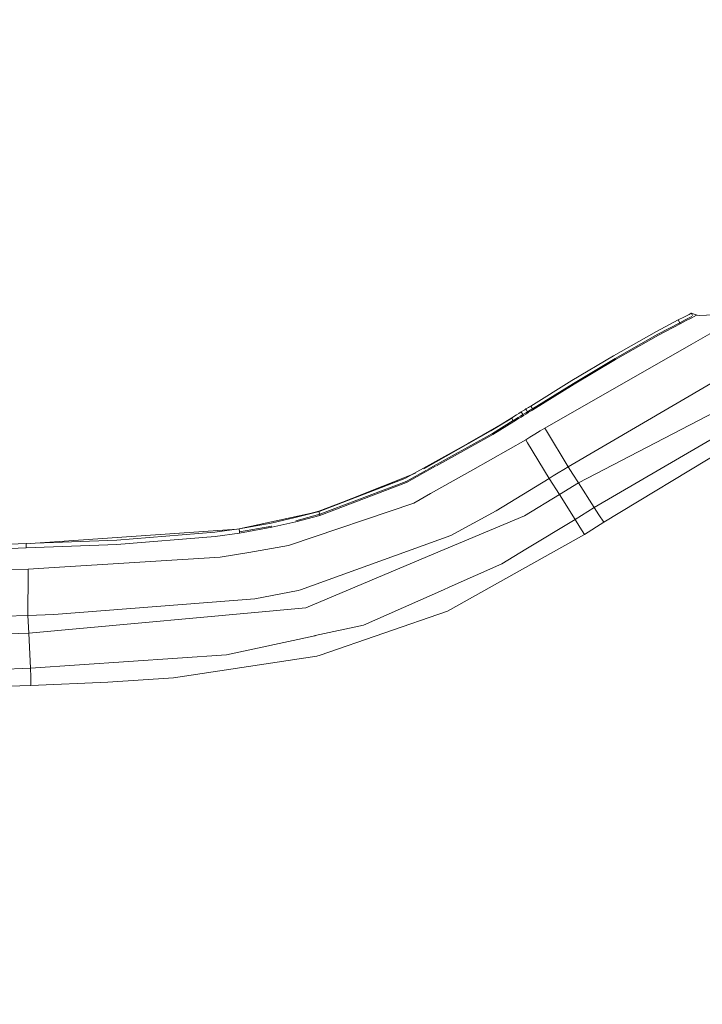
# Model space of a CAD drawing. Units: millimetres. Extents: x 757 to 9845, y -602 to 3649.
# Drawn here: x 2778 to 2951, y 2000 to 2250 of the extents above; entities that cross this region are included whole.
import ezdxf

# ---------------------------------------------------------------- set-up
doc = ezdxf.new("R2010")
doc.units = ezdxf.units.MM
doc.layers.add('1', color=7, linetype='Continuous', true_color=0xffffff)
doc.styles.add('blockfont', font='simplex.shx')
doc.dimstyles.get("Standard").update_dxf_attribs({"dimtxt": 0.18, "dimasz": 0.18, "dimexe": 0.18, "dimexo": 0.0625, "dimgap": 0.09, "dimtad": 0, "dimtih": 1, "dimtoh": 1, "dimdec": 4, "dimzin": 0, "dimdsep": 46, "dimtxsty": 'Standard', "dimcen": 0.09, "dimadec": 0, "dimazin": 0, "dimtfac": 1, "dimtdec": 4, "dimtofl": 0, "dimtmove": 0, "dimatfit": 3, "dimfxl": 1, "dimtolj": 1, "dimtzin": 0, "dimarcsym": 0})

# ---------------------------------------------------------------- blocks, each defined once
blk = doc.blocks.new('_U5')
at = {"layer": '1', "color": 18, "lineweight": 35}
for p, q in [((976.750161, 1255.371454), (976.750161, 3299.4944)), ((976.750161, 3297.4944), (2648.020914, 3297.4944)), ((4820, 3297.4944), (3148.729247, 3297.4944))]:
    blk.add_line(p, q, dxfattribs=at)
at = {"layer": '1', "color": 18, "lineweight": 13}
for p, q in [((2679.885497, 3222.4944), (2654.885497, 3222.4944)), ((2654.885497, 3222.4944), (2654.885497, 3128.7444)), ((2911.552164, 3222.4944), (2886.552164, 3222.4944)), ((2911.552164, 3128.7444), (2911.552164, 3222.4944)), ((2654.885497, 3128.7444), (2679.885497, 3128.7444)), ((2886.552164, 3128.7444), (2911.552164, 3128.7444))]:
    blk.add_line(p, q, dxfattribs=at)
at = {"layer": '1', "color": 18, "lineweight": 70}
for points in [[(976.750161, 3297.4944), (1026.750112, 3310.89186), (1026.75021, 3284.096941)], [(4820, 3297.4944), (4770.000049, 3284.096941), (4769.999951, 3310.89186)]]:
    blk.add_solid(points, dxfattribs=at)
at = {"layer": '1', "color": 18, "linetype": 'Continuous', "lineweight": 13, "char_height": 50, "attachment_point": 7, "line_spacing_factor": 0.903614, "style": 'blockfont'}
for s, insert in [('\\W1.2899;151.3', (2652.170914, 3258.598567)), ('\\W1.1047;BBC', (2991.441747, 3258.598567)), ('\\W1.1591;3843', (2679.410497, 3136.723567))]:
    blk.add_mtext(s, dxfattribs=dict(at, insert=insert))

msp = doc.modelspace()

# ---------------------------------------------------------------- linework, layer by layer
at = {"layer": '1', "color": 18, "linetype": 'Continuous', "lineweight": 13}
for p, q in [((2946.008231, 2174.192431), (2944.631125, 2173.48099)), ((2946.008231, 2174.192431), (2947.385098, 2174.903872)), ((2946.373965, 2173.482898), (2947.750833, 2174.194339)), ((2946.485068, 2173.231843), (2947.862174, 2173.943522)), ((2947.930123, 2175.185445), (2947.385098, 2174.903872)), ((2947.750833, 2174.194339), (2948.075255, 2174.361943)), ((2947.862174, 2173.943522), (2949.23928, 2174.655202)), ((2947.953011, 2175.187352), (2947.930123, 2175.185445)), ((2947.930123, 2175.185445), (2947.963979, 2175.143721)), ((2948.214083, 2174.634555), (2947.934025, 2175.177875)), ((2948.426511, 2175.051692), (2947.953011, 2175.187352)), ((2948.426511, 2175.051692), (2949.16084, 2174.813035)), ((2949.396159, 2174.736264), (2949.16084, 2174.813035)), ((2949.396159, 2174.736264), (2949.23928, 2174.655202)), ((2949.893977, 2174.569133), (2949.396159, 2174.736264)), ((2953.631904, 2174.792531), (2949.893977, 2174.569133)), ((2944.631125, 2173.48099), (2939.110305, 2170.553925)), ((2939.490582, 2169.852259), (2944.996859, 2172.771457)), ((2945.107963, 2172.520163), (2939.607646, 2169.603827)), ((2944.631125, 2173.48099), (2944.986086, 2172.765745)), ((2944.996859, 2172.771457), (2946.373965, 2173.482898)), ((2945.009701, 2172.71816), (2945.009983, 2172.717593)), ((2945.024197, 2172.688951), (2945.107963, 2172.520163)), ((2946.485068, 2173.231843), (2945.107963, 2172.520163)), ((2939.110305, 2170.553925), (2928.238418, 2164.410355)), ((2939.480564, 2169.846598), (2928.64063, 2163.720849)), ((2928.766276, 2163.47647), (2939.607646, 2169.603827)), ((2953.789021, 2170.651677), (2947.907712, 2167.291882)), ((2947.907712, 2167.291882), (2910.840299, 2146.116498)), ((2928.238418, 2164.410355), (2917.71939, 2158.111813)), ((2928.631303, 2163.715264), (2918.134715, 2157.429936)), ((2928.766276, 2163.47647), (2918.26513, 2157.187703)), ((2907.290723, 2151.686433), (2917.71939, 2158.111813)), ((2907.710816, 2151.007417), (2918.125449, 2157.424227)), ((2918.26513, 2157.187703), (2907.8429, 2150.765183)), ((2916.772868, 2136.332515), (2952.848699, 2157.418015)), ((2906.989123, 2151.499274), (2906.687524, 2151.312116)), ((2907.290723, 2151.686433), (2906.989123, 2151.499274)), ((2907.701263, 2151.001491), (2907.290723, 2151.686433)), ((2919.372346, 2132.251981), (2958.829905, 2152.73166)), ((2902.465131, 2148.692134), (2903.67129, 2149.44053)), ((2903.67129, 2149.44053), (2904.274728, 2149.814847)), ((2904.694821, 2149.136308), (2904.091622, 2148.761752)), ((2904.826428, 2148.893121), (2904.222991, 2148.518803)), ((2904.274728, 2149.814847), (2904.877927, 2150.189402)), ((2904.694821, 2149.136308), (2905.298259, 2149.510625)), ((2905.429866, 2149.267676), (2904.826428, 2148.893121)), ((2904.877927, 2150.189402), (2905.481126, 2150.563481)), ((2904.877927, 2150.189402), (2905.288143, 2149.50435)), ((2905.298259, 2149.510625), (2905.901458, 2149.884703)), ((2905.313706, 2149.46166), (2905.429866, 2149.267676)), ((2905.429866, 2149.267676), (2906.033065, 2149.641993)), ((2905.782725, 2150.75064), (2905.481126, 2150.563481)), ((2906.084325, 2150.937798), (2905.782725, 2150.75064)), ((2905.901458, 2149.884703), (2906.203057, 2150.071862)), ((2906.334664, 2149.829152), (2906.033065, 2149.641993)), ((2906.084325, 2150.937798), (2906.687524, 2151.312116)), ((2906.49462, 2150.252792), (2906.084325, 2150.937798)), ((2906.203057, 2150.071862), (2906.504657, 2150.259021)), ((2906.334664, 2149.829152), (2906.636264, 2150.016311)), ((2906.504657, 2150.259021), (2907.107856, 2150.633338)), ((2906.636264, 2150.016311), (2906.519354, 2150.211497)), ((2906.636264, 2150.016311), (2907.239463, 2150.390628)), ((2907.409455, 2150.820496), (2907.107856, 2150.633338)), ((2907.541301, 2150.577786), (2907.239463, 2150.390628)), ((2907.409455, 2150.820496), (2907.710816, 2151.007417)), ((2907.541301, 2150.577786), (2907.8429, 2150.765183)), ((2907.727752, 2150.957296), (2907.726108, 2150.960038)), ((2907.8429, 2150.765183), (2907.743968, 2150.930241)), ((2891.180782, 2142.094638), (2902.491146, 2148.648639)), ((2902.465131, 2148.692134), (2897.152688, 2145.414355)), ((2902.491267, 2148.648437), (2897.152688, 2145.414355)), ((2897.568728, 2144.732955), (2902.874996, 2148.006898)), ((2903.016593, 2147.770169), (2897.697951, 2144.487861)), ((2902.491146, 2148.648639), (2902.465131, 2148.692134)), ((2902.491155, 2148.648644), (2902.501609, 2148.654702)), ((2902.874996, 2148.006898), (2902.491267, 2148.648437)), ((2902.501609, 2148.654702), (2902.491276, 2148.648442)), ((2902.875126, 2148.006978), (2902.885463, 2148.013356)), ((2902.885463, 2148.013356), (2904.091622, 2148.761752)), ((2903.016593, 2147.770169), (2902.901081, 2147.963288)), ((2903.016593, 2147.770169), (2903.016831, 2147.770169)), ((2904.222991, 2148.518803), (2903.016831, 2147.770169)), ((2923.348453, 2126.028779), (2961.083676, 2148.002866)), ((2897.152688, 2145.414355), (2875.39437, 2133.319142)), ((2880.250416, 2135.750851), (2897.152688, 2145.414355)), ((2897.568728, 2144.732955), (2881.168223, 2135.617006)), ((2897.697951, 2144.487861), (2883.465261, 2136.575862)), ((2897.557573, 2144.726387), (2897.568728, 2144.732955)), ((2908.329513, 2144.560578), (2907.061841, 2143.775227)), ((2908.329513, 2144.560578), (2909.69279, 2145.405534)), ((2910.840299, 2146.116498), (2909.69279, 2145.405534)), ((2911.291777, 2145.37192), (2910.840299, 2146.116498)), ((2916.772868, 2136.332515), (2911.291824, 2145.371843)), ((2892.637279, 2135.575059), (2906.016852, 2143.127444)), ((2906.016852, 2143.127444), (2907.061841, 2143.775227)), ((2906.468423, 2142.381556), (2906.016852, 2143.127444)), ((2911.945846, 2133.334163), (2906.494478, 2142.338521)), ((2960.125472, 2143.087628), (2925.772693, 2122.262481)), ((2883.198898, 2136.42779), (2875.829961, 2132.331374)), ((2853.703286, 2125.0124), (2878.087542, 2134.667772)), ((2880.922449, 2135.480397), (2875.735309, 2132.597211)), ((2881.886508, 2129.506591), (2892.637279, 2135.575059)), ((2911.945846, 2133.334163), (2912.991788, 2133.983853)), ((2914.260175, 2134.771588), (2912.991788, 2133.983853)), ((2914.260175, 2134.771588), (2915.624406, 2135.619166)), ((2915.624406, 2135.619166), (2916.772868, 2136.332515)), ((2917.969491, 2134.454253), (2916.772868, 2136.332515)), ((2919.372346, 2132.251981), (2917.969491, 2134.454253)), ((2853.663947, 2125.046018), (2875.39437, 2133.319142)), ((2853.703286, 2125.0124), (2875.39437, 2133.319142)), ((2853.885915, 2124.278548), (2875.735309, 2132.597211)), ((2875.829961, 2132.331374), (2853.926446, 2123.991254)), ((2875.715993, 2132.589814), (2875.735309, 2132.597211)), ((2898.494985, 2125.168565), (2911.945846, 2133.334163)), ((2914.524342, 2129.250291), (2911.945846, 2133.334163)), ((2914.524342, 2129.250291), (2919.372346, 2132.251981)), ((2923.348453, 2126.028779), (2919.372346, 2132.251981)), ((2877.689864, 2127.137664), (2881.886508, 2129.506591)), ((2905.734088, 2123.871091), (2914.524342, 2129.250291)), ((2918.508317, 2122.947934), (2914.524342, 2129.250291)), ((2846.249844, 2116.441014), (2877.689864, 2127.137664)), ((2833.496358, 2120.587113), (2853.703286, 2125.0124)), ((2853.663947, 2125.046018), (2847.647931, 2123.435977)), ((2853.703286, 2125.0124), (2847.647931, 2123.435977)), ((2847.83652, 2122.659686), (2853.885915, 2124.278548)), ((2847.862031, 2122.3681), (2853.925731, 2123.991015)), ((2853.856347, 2124.270636), (2853.663947, 2125.046018)), ((2853.925731, 2123.991015), (2853.86652, 2124.229639)), ((2853.925731, 2123.991015), (2853.926446, 2123.991254)), ((2887.047078, 2118.910792), (2898.494985, 2125.168565)), ((2923.348453, 2126.028779), (2918.508317, 2122.947934)), ((2924.560573, 2124.145511), (2923.348453, 2126.028779)), ((2925.772693, 2122.262481), (2924.560573, 2124.145511)), ((2833.455827, 2120.620015), (2841.568496, 2122.072223)), ((2833.496358, 2120.587113), (2841.568496, 2122.072223)), ((2847.647931, 2123.435977), (2841.568496, 2122.072223)), ((2847.862031, 2122.3681), (2841.73825, 2120.993855)), ((2882.789399, 2114.237311), (2905.734088, 2123.871091)), ((2918.508317, 2122.947934), (2906.044032, 2115.4089)), ((2918.508317, 2122.947934), (2919.709947, 2121.060374)), ((2920.911576, 2119.173053), (2925.772693, 2122.262481)), ((2780.685165, 2116.895557), (2832.946082, 2120.548648)), ((2802.557733, 2117.703202), (2827.318456, 2119.760754)), ((2827.318456, 2119.760754), (2833.455827, 2120.620015)), ((2827.400948, 2118.667605), (2833.570506, 2119.531634)), ((2833.455827, 2120.620015), (2833.539598, 2119.824971)), ((2833.45958, 2120.584542), (2833.496358, 2120.587113)), ((2833.496358, 2120.587113), (2833.459825, 2120.582227)), ((2833.539941, 2119.825019), (2833.576467, 2119.830134)), ((2833.543494, 2119.787994), (2833.570506, 2119.531634)), ((2833.570506, 2119.531634), (2833.570983, 2119.531634)), ((2841.73825, 2120.993855), (2833.570983, 2119.531634)), ((2833.576467, 2119.830134), (2841.726567, 2121.289018)), ((2841.692764, 2121.282802), (2841.726567, 2121.289018)), ((2908.047702, 2111.954215), (2920.911576, 2119.173053)), ((2920.911576, 2119.173053), (2919.709947, 2121.060374)), ((2773.418452, 2116.662028), (2779.61662, 2116.856101)), ((2802.55201, 2116.601947), (2779.588487, 2115.753415)), ((2779.61662, 2116.856101), (2779.595859, 2116.055762)), ((2779.61662, 2116.856101), (2802.557733, 2117.703202)), ((2827.400948, 2118.667605), (2802.55201, 2116.601947)), ((2845.961358, 2116.342786), (2846.249844, 2116.441014)), ((2848.99142, 2105.190041), (2887.047078, 2118.910792)), ((2779.58801, 2115.753177), (2773.388411, 2115.559104)), ((2779.5942, 2115.991828), (2779.58801, 2115.753177)), ((2779.58801, 2115.753177), (2779.588487, 2115.753415)), ((2779.595859, 2116.055762), (2779.596201, 2116.055773)), ((2828.695085, 2113.396647), (2835.951592, 2114.634755)), ((2845.961358, 2116.342786), (2835.951592, 2114.634755)), ((2882.789399, 2114.237311), (2850.395228, 2100.635531)), ((2899.998691, 2111.752274), (2906.044032, 2115.4089)), ((2828.695085, 2113.396647), (2786.634232, 2110.817435)), ((2886.259582, 2099.726918), (2908.047702, 2111.954215)), ((2899.998691, 2111.752274), (2886.606957, 2105.804446)), ((2774.252917, 2110.251191), (2780.131127, 2110.418799)), ((2780.040767, 2098.670485), (2780.123149, 2109.381555)), ((2780.123398, 2109.413842), (2780.131127, 2110.418799)), ((2780.131127, 2110.418799), (2786.634232, 2110.817435)), ((2837.476041, 2102.882865), (2848.453071, 2104.995969)), ((2848.453071, 2104.995969), (2848.99142, 2105.190041)), ((2885.210778, 2105.184558), (2864.998366, 2096.207383)), ((2885.210778, 2105.184558), (2886.606957, 2105.804446)), ((2837.476041, 2102.882865), (2786.576774, 2098.881486)), ((2780.262734, 2094.148877), (2850.372817, 2100.633624)), ((2850.395228, 2100.635531), (2850.372817, 2100.633624)), ((2886.259582, 2099.726918), (2853.991296, 2088.630202)), ((2774.15302, 2098.484996), (2780.040767, 2098.670485)), ((2780.040767, 2098.670485), (2786.576774, 2098.881486)), ((2780.262734, 2094.148877), (2780.040767, 2098.670485)), ((2780.262734, 2094.148877), (2713.914658, 2092.370751)), ((2780.70214, 2085.285428), (2780.262734, 2094.148877)), ((2864.998366, 2096.207383), (2852.751758, 2093.562129)), ((2830.306079, 2088.714125), (2852.666642, 2093.543771)), ((2852.751758, 2093.562129), (2852.666642, 2093.543771)), ((2830.306079, 2088.714125), (2780.70214, 2085.285428)), ((2853.138473, 2088.336947), (2816.864993, 2082.879308)), ((2853.138473, 2088.336947), (2853.991296, 2088.630202)), ((2714.387443, 2082.972291), (2780.70214, 2085.285428)), ((2780.752208, 2083.104136), (2780.70214, 2085.285428)), ((2780.802514, 2080.922845), (2780.752208, 2083.104136)), ((2800.271775, 2081.773522), (2780.802514, 2080.922845)), ((2800.271775, 2081.773522), (2816.864993, 2082.879308)), ((2714.433219, 2078.661445), (2780.802514, 2080.922845))]:
    msp.add_line(p, q, dxfattribs=at)

# ---------------------------------------------------------------- dimensions: what is measured, and where the dimension line sits
dim = msp.add_linear_dim(base=(4820, 3297.4944), p1=(976.750161, 1255.371454), p2=(4820, 3445), text='<>\\P[\\C18;\\H50.00;\\Fsimplex.shx;3843\\Fsimplex.shx;\\H50.00;\\C18; ]\\C18;\\H50.00;\\Fsimplex.shx;BBC\\Fsimplex.shx;\\H50.00;\\C18;', dimstyle='Standard', override={"dimtxt": 50, "dimasz": 50, "dimexe": 2, "dimexo": 0, "dimgap": 1.5, "dimtih": 1, "dimtoh": 1, "dimdec": 1, "dimlfac": 0.03937, "dimzin": 8, "dimdsep": 44, "dimlunit": 2, "dimtxsty": 'blockfont', "dimsah": 1, "dimse1": 0, "dimse2": 0, "dimsd1": 0, "dimsd2": 0, "dimclrd": 18, "dimclre": 18, "dimclrt": 18, "dimtol": 0, "dimtm": -0.1, "dimtfac": 1, "dimtdec": 2, "dimtofl": 1, "dimtmove": 0, "dimtzin": 8, "dimlwd": 35, "dimlwe": 35}, dxfattribs=at)
dim.commit()
dim.dimension.update_dxf_attribs({"geometry": '_U5', "text_midpoint": (2898.375081, 3297.4944), "dimtype": 160})

doc.saveas('drawing.dxf')
